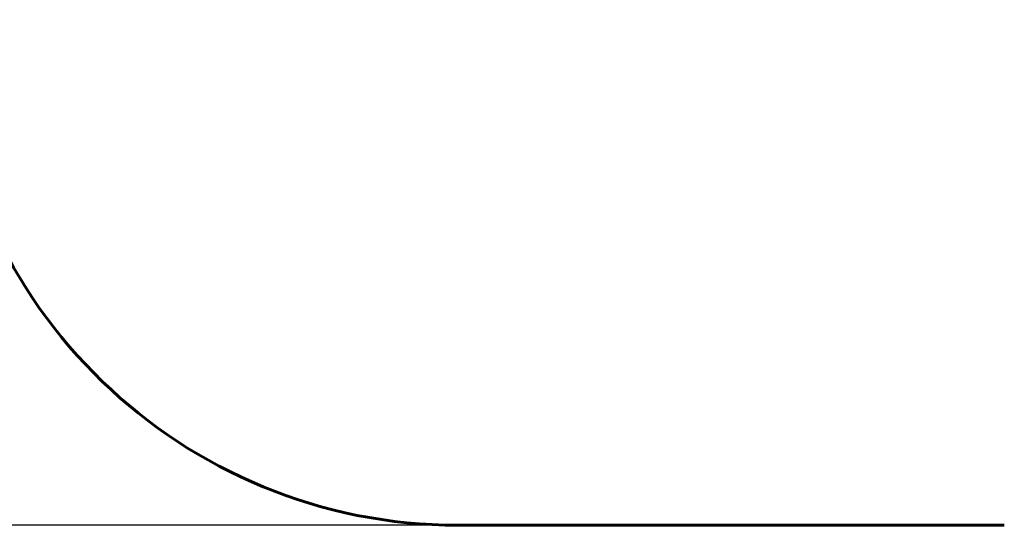
# Model space of a CAD drawing. Units: millimetres. Extents: x 644 to 9321, y 4492 to 10314.
# Drawn here: x 3661 to 6546, y 4492 to 5972 of the extents above; entities that cross this region are included whole.
import ezdxf

# ---------------------------------------------------------------- set-up
doc = ezdxf.new("R2010")
doc.units = ezdxf.units.MM
doc.header["$LTSCALE"] = 50
doc.layers.add('Widoczne (ISO)', color=7, linetype='Continuous', lineweight=60)
doc.layers.add('Wymiar (ISO)', color=7, linetype='Continuous', lineweight=25)
doc.styles.add('Wymiar', font='tahoma.ttf')
doc.dimstyles.new('Wymiar Comes', dxfattribs={"dimscale": 50, "dimtxt": 2.5, "dimasz": 2.5, "dimexe": 3.175, "dimexo": 0, "dimgap": 0.762, "dimtad": 1, "dimtoh": 1, "dimrnd": 1e-08, "dimtxsty": 'Wymiar', "dimcen": 0.09, "dimdle": 10, "dimclrd": 256, "dimclre": 256, "dimclrt": 256, "dimazin": 2, "dimtfac": 1.4, "dimtmove": 0, "dimatfit": 3, "dimfxl": 0, "dimtolj": 1, "dimlwd": -1, "dimlwe": -1, "dimarcsym": 0})

# ---------------------------------------------------------------- blocks, each defined once
blk = doc.blocks.new('*D5')
at = {"layer": 'Defpoints', "color": 0}
for p in [(814.6, 9843.4), (5514.6, 9843.4), (4945.3, 4492.2)]:
    blk.add_point(p, dxfattribs=at)
at = {"layer": 'Wymiar (ISO)'}
for p, q in [((5514.6, 9843.4), (655.9, 9843.4)), ((814.6, 4617.2), (814.6, 9718.4)), ((4945.3, 4492.2), (655.9, 4492.2))]:
    blk.add_line(p, q, dxfattribs=at)
for points in [[(793.8, 9718.4), (835.5, 9718.4), (814.6, 9843.4)], [(793.8, 4617.2), (835.5, 4617.2), (814.6, 4492.2)]]:
    blk.add_solid(points, dxfattribs=at)
at = {"layer": 'Wymiar (ISO)', "insert": (646.3, 7167.8), "char_height": 125, "attachment_point": 2, "rotation": 90, "style": 'Wymiar'}
blk.add_mtext('\\A1;5351', dxfattribs=at)

msp = doc.modelspace()

# ---------------------------------------------------------------- linework, layer by layer
at = {"layer": 'Widoczne (ISO)'}
msp.add_line((6545.7, 4492.2), (4945.3, 4492.2), dxfattribs=at)
msp.add_arc((4945.3, 5992.2), 1500, 181.9785, 270, dxfattribs=at)

# ---------------------------------------------------------------- dimensions: what is measured, and where the dimension line sits
at = {"layer": 'Wymiar (ISO)'}
dim = msp.add_linear_dim(base=(814.6, 9843.4), p1=(4945.3, 4492.2), p2=(5514.6, 9843.4), angle=90, dimstyle='Wymiar Comes', override={"dimtoh": 0, "dimdec": 0, "dimtp": 0, "dimtm": 0, "dimtdec": 2, "dimtofl": 0, "dimatfit": 1}, dxfattribs=at)
dim.commit()
dim.dimension.update_dxf_attribs({"geometry": '*D5', "text_midpoint": (814.6, 7167.8), "dimtype": 160})

doc.saveas('drawing.dxf')
